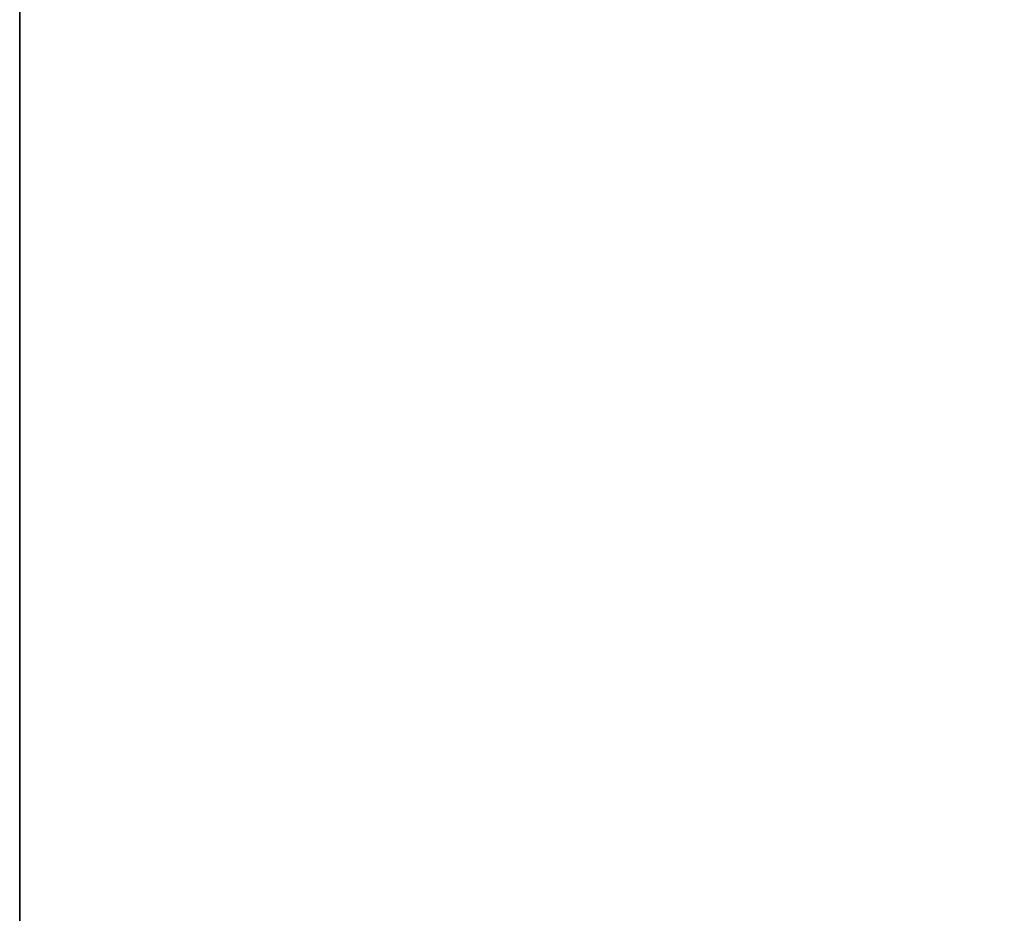
# Model space of a CAD drawing. Units: millimetres. Extents: x -1 to 794, y -1976 to 62.
# Drawn here: x 0 to 184, y -1108 to -941 of the extents above; entities that cross this region are included whole.
import ezdxf

# ---------------------------------------------------------------- set-up
doc = ezdxf.new("R2010")
doc.units = ezdxf.units.MM
doc.layers.add('PQ_200_2D', color=1, linetype='Continuous')
doc.layers.add('PQ_200_3D', color=1, linetype='Continuous')

msp = doc.modelspace()

# ---------------------------------------------------------------- linework, layer by layer
at = {"layer": 'PQ_200_2D'}
msp.add_line((0, 0), (0, -1202), dxfattribs=at)

# ---------------------------------------------------------------- meshes
at = {"layer": 'PQ_200_3D'}
mesh = msp.add_polyface(dxfattribs=at)
corners = [(0, -1166.05, 30), (0, -1166.05, 613.5), (0, 0, 613.5), (0, 0, 30)]
mesh.append_faces([[corners[k] for k in face] for face in [(0, 1, 2, 3)]])
mesh = msp.add_polyface(dxfattribs=at)
corners = [(793, 0, 613.5), (0, 0, 613.5), (0, -1166.05, 613.5), (793, -1166.05, 613.5)]
mesh.append_faces([[corners[k] for k in face] for face in [(0, 1, 2, 3)]])
mesh = msp.add_polyface(dxfattribs=at)
corners = [(793, -1166.05, 30), (0, -1166.05, 30), (0, 0, 30), (793, 0, 30)]
mesh.append_faces([[corners[k] for k in face] for face in [(0, 1, 2, 3)]])
mesh = msp.add_polyface(dxfattribs=at)
corners = [(0, -1166.05, 613.5), (0, -1166.05, 1540), (0, -1200.18, 1540), (0, -1200.65, 1540.06), (0, -1201.09, 1540.24), (0, -1201.47, 1540.53), (0, -1201.76, 1540.91), (0, -1201.94, 1541.35), (0, -1202, 1541.82), (0, -1202, 1771), (0, -56, 1771), (0, -56, 1454.46), (0, 0, 1454.46), (0, 0, 613.5)]
mesh.append_faces([[corners[k] for k in face] for face in [(13, 11, 12)]], dxfattribs={"vtx0": -1})
mesh.append_faces([[corners[k] for k in face] for face in [(8, 2, 3)]], dxfattribs={"vtx0": -1, "vtx2": -1})
mesh.append_faces([[corners[k] for k in face] for face in [(11, 13, 0, 1), (1, 9, 10, 11), (8, 3, 4, 5)]], dxfattribs={"vtx0": -1, "vtx3": -1})
mesh.append_faces([[corners[k] for k in face] for face in [(1, 2, 8, 9)]], dxfattribs={"vtx1": -1, "vtx3": -1})
mesh.append_faces([[corners[k] for k in face] for face in [(6, 7, 8, 5)]], dxfattribs={"vtx2": -1})
mesh = msp.add_polyface(dxfattribs=at)
corners = [(793, -1166.05, 613.5), (0, -1166.05, 613.5), (0, 0, 613.5), (793, 0, 613.5)]
mesh.append_faces([[corners[k] for k in face] for face in [(0, 1, 2, 3)]])
mesh = msp.add_polyface(dxfattribs=at)
corners = [(0, 0, 30), (0, -1202, 30), (793, -1202, 30), (793, 0, 30)]
mesh.append_faces([[corners[k] for k in face] for face in [(0, 1, 2, 3)]])
mesh = msp.add_polyface(dxfattribs=at)
corners = [(793, -1202), (0, -1202), (0, 0), (793, 0)]
mesh.append_faces([[corners[k] for k in face] for face in [(0, 1, 2, 3)]])
mesh = msp.add_polyface(dxfattribs=at)
corners = [(0, 0, 30), (0, 0), (0, -1202), (0, -1202, 30)]
mesh.append_faces([[corners[k] for k in face] for face in [(0, 1, 2, 3)]])
mesh = msp.add_polyface(dxfattribs=at)
corners = [(793, -56, 1771), (0, -56, 1771), (0, -1202, 1771), (793, -1202, 1771)]
mesh.append_faces([[corners[k] for k in face] for face in [(0, 1, 2, 3)]])

doc.saveas('drawing.dxf')
